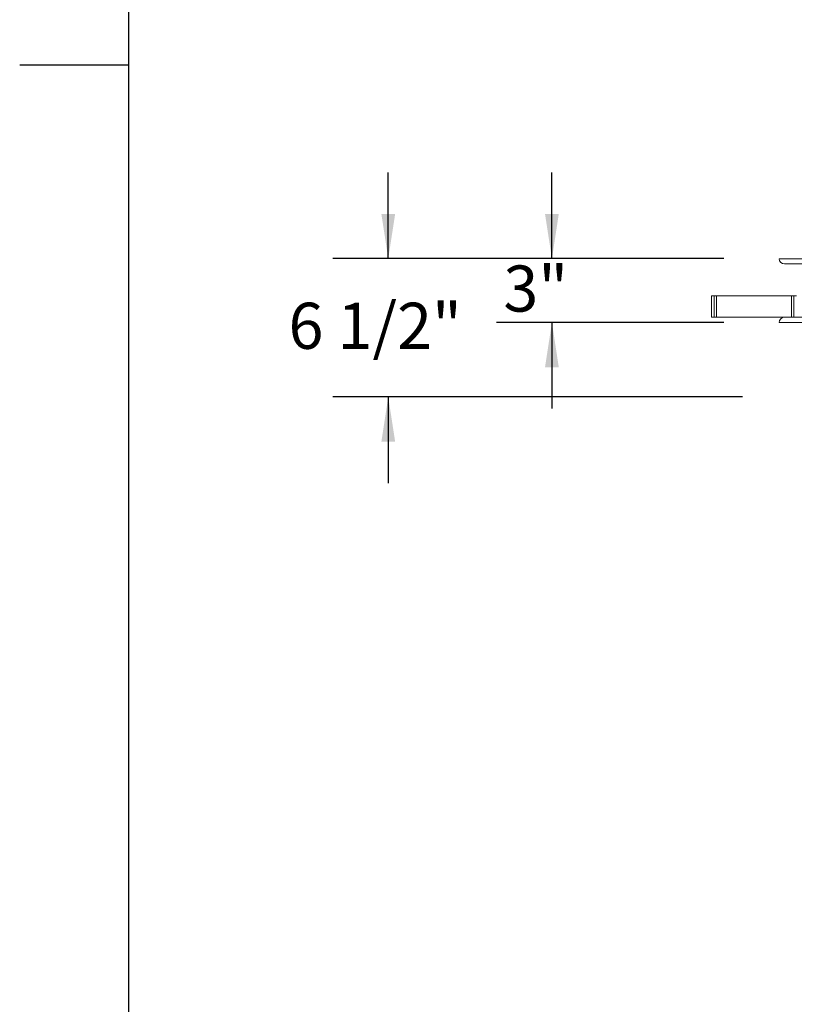
# Model space of a CAD drawing. Units: inches. Extents: x 0.1 to 10.8, y 0.2 to 8.4.
# Drawn here: x 0.1 to 1.5, y 2.6 to 4.4 of the extents above; entities that cross this region are included whole.
import ezdxf

# ---------------------------------------------------------------- set-up
doc = ezdxf.new("R2010")
doc.units = ezdxf.units.IN
doc.header["$MEASUREMENT"] = 0
doc.linetypes.add('HIDDEN', pattern=[0.075, 0.05, -0.025])
doc.layers.add('FORMAT', color=7, linetype='Continuous')
doc.styles.add('SLDTEXTSTYLE0', font='ARIAL.TTF', dxfattribs={"width": 0.948})
doc.dimstyles.new('SLDDIMSTYLE4', dxfattribs={"dimtxt": 0.080892, "dimasz": 0.080892, "dimexe": 0, "dimexo": 0.0625, "dimgap": 0.020223, "dimtad": 0, "dimtih": 1, "dimtoh": 1, "dimlfac": 26, "dimrnd": 1e-09, "dimzin": 12, "dimdsep": 46, "dimtxsty": 'SLDTEXTSTYLE0', "dimsah": 1, "dimcen": 0.09, "dimadec": 0, "dimazin": 3, "dimtfac": 1, "dimtmove": 0, "dimatfit": 0, "dimfxl": 0, "dimfrac": 2, "dimtolj": 1, "dimtzin": 12, "dimarcsym": 0})

# ---------------------------------------------------------------- blocks, each defined once
blk = doc.blocks.new('*D20')
at = {"layer": 'FORMAT', "color": 8}
for p, q in [((1.0946, 3.9421), (1.0946, 4.0976)), ((1.4053, 3.9421), (0.9946, 3.9421)), ((1.4053, 3.8267), (0.9946, 3.8267)), ((1.0946, 3.8267), (1.0946, 3.6711))]:
    blk.add_line(p, q, dxfattribs=at)
for points in [[(1.0946, 3.9421), (1.107, 4.0229), (1.0821, 4.0229)], [(1.0946, 3.8267), (1.0821, 3.7458), (1.107, 3.7458)]]:
    blk.add_solid(points, dxfattribs=at)
at = {"layer": 'FORMAT', "color": 8, "insert": (1.0069, 3.9297, 0.0002), "char_height": 0.08333, "attachment_point": 1, "style": 'SLDTEXTSTYLE0'}
blk.add_mtext('3"', dxfattribs=at)
blk = doc.blocks.new('*D21')
at = {"layer": 'FORMAT', "color": 8}
for p, q in [((0.7989, 3.9421), (0.7989, 4.0976)), ((1.4053, 3.9421), (0.6989, 3.9421)), ((1.4389, 3.6921), (0.6989, 3.6921)), ((0.7989, 3.6921), (0.7989, 3.5365))]:
    blk.add_line(p, q, dxfattribs=at)
for points in [[(0.7989, 3.9421), (0.8114, 4.0229), (0.7865, 4.0229)], [(0.7989, 3.6921), (0.7865, 3.6112), (0.8114, 3.6112)]]:
    blk.add_solid(points, dxfattribs=at)
at = {"layer": 'FORMAT', "color": 8, "insert": (0.6187, 3.8624, 0.0002), "char_height": 0.08333, "attachment_point": 1, "style": 'SLDTEXTSTYLE0'}
blk.add_mtext('6 1/2"', dxfattribs=at)

msp = doc.modelspace()

# ---------------------------------------------------------------- linework, layer by layer
at = {"color": 8, "linetype": 'Continuous', "lineweight": 0}
msp.add_line((0.32993, 8.19207), (0.32993, 0.39207), dxfattribs=at)
at = {"color": 7, "linetype": 'Continuous', "lineweight": 15}
for p, q in [((4.13988, 3.94206), (1.50526, 3.94206)), ((4.13026, 3.93244), (1.51488, 3.93244)), ((1.38267, 3.83629), (1.38267, 3.87475)), ((1.38748, 3.87475), (1.38267, 3.87475)), ((1.38748, 3.83629), (1.38748, 3.87475)), ((1.39167, 3.87475), (1.38748, 3.87475)), ((1.39167, 3.83629), (1.39167, 3.87475)), ((1.52751, 3.87475), (1.39167, 3.87475)), ((1.52751, 3.83629), (1.52751, 3.87475)), ((1.53171, 3.87475), (1.52751, 3.87475)), ((1.53649, 3.87475), (1.53171, 3.87475)), ((1.53171, 3.83629), (1.53171, 3.87475)), ((1.38748, 3.83629), (1.38267, 3.83629)), ((1.39167, 3.83629), (1.38748, 3.83629)), ((1.51488, 3.83629), (1.39167, 3.83629)), ((4.13988, 3.82667), (1.50526, 3.82667)), ((1.72882, 3.83629), (1.51488, 3.83629))]:
    msp.add_line(p, q, dxfattribs=at)
at = {"color": 7, "linetype": 'HIDDEN', "lineweight": 0}
for p, q in [((1.39167, 3.83629), (1.39167, 3.87475)), ((1.52751, 3.83629), (1.52751, 3.87475))]:
    msp.add_line(p, q, dxfattribs=at)
at = {"color": 7, "linetype": 'Continuous', "lineweight": 15}
for centre, start, end in [((1.51488, 3.94206), 180, 270), ((1.51488, 3.82667), 90, 180)]:
    msp.add_arc(centre, 0.00962, start, end, dxfattribs=at)
at = {"layer": 'FORMAT'}
msp.add_line((0.32993, 8.19207), (0.32993, 0.39207), dxfattribs=at)
at = {"layer": 'FORMAT', "color": 8}
msp.add_line((0.32993, 4.29207), (0.13308, 4.29207), dxfattribs=at)

# ---------------------------------------------------------------- dimensions: what is measured, and where the dimension line sits
for base, p1, picture, middle in [((0.79891, 3.94206), (1.53892, 3.69206), '*D21', (0.79891, 3.81706)), ((1.09456, 3.94206), (1.50526, 3.82667), '*D20', (1.09456, 3.88437))]:
    dim = msp.add_linear_dim(base=base, p1=p1, p2=(1.50526, 3.94206), angle=90, dimstyle='SLDDIMSTYLE4', dxfattribs=at)
    dim.commit()
    dim.dimension.update_dxf_attribs({"geometry": picture, "text_midpoint": middle, "dimtype": 160})

doc.saveas('drawing.dxf')
